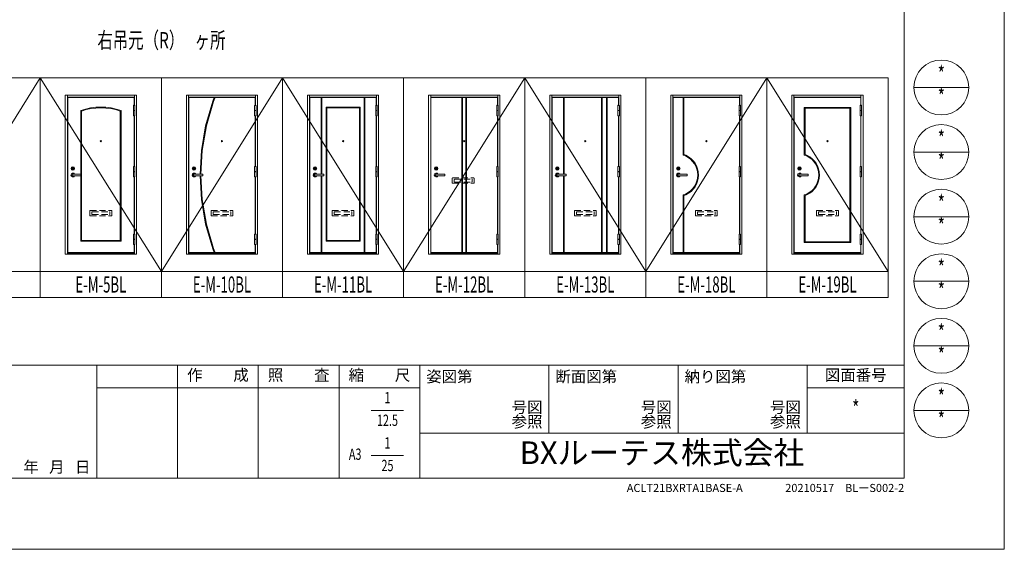
# Model space of a CAD drawing. Units: millimetres. Extents: x 0 to 8410, y 0 to 5940.
# Drawn here: x 5361 to 8410, y 0 to 1640 of the extents above; entities that cross this region are included whole.
import ezdxf
from ezdxf.enums import TextEntityAlignment as Align

# ---------------------------------------------------------------- set-up
doc = ezdxf.new("R2010")
doc.units = ezdxf.units.MM
doc.header["$LTSCALE"] = 3
doc.linetypes.add('HIDDEN', pattern=[9.525, 6.35, -3.175])
doc.layers.add('01_仮想線', color=251, linetype='Continuous', lineweight=13, plot=False)
for name, color, linetype, lineweight in [('02_図枠', 7, 'Continuous', 13), ('03_枠(実線)', 3, 'Continuous', 13), ('07_扉(実線)', 5, 'Continuous', 13), ('11_金物(実線)', 2, 'Continuous', 13), ('12_金物(破線)', 2, 'HIDDEN', 13), ('20_文字', 6, 'Continuous', 13)]:
    doc.layers.add(name, color=color, linetype=linetype, lineweight=lineweight)
doc.styles.add('文字', font='romans.shx', dxfattribs={"width": 0.7, "bigfont": 'extfont2.shx'})

msp = doc.modelspace()

# ---------------------------------------------------------------- linework, layer by layer
at = {"layer": '01_仮想線'}
for p, q in [((5050, 860), (5425, 1460)), ((5425, 1460), (5800, 860)), ((5800, 860), (6175, 1460)), ((6175, 1460), (6550, 860)), ((6550, 860), (6925, 1460)), ((6925, 1460), (7300, 860)), ((7300, 860), (7675, 1460)), ((7675, 1460), (8050, 860))]:
    msp.add_line(p, q, dxfattribs=at)
msp.add_lwpolyline([(8410, 0), (8410, 5940), (0, 5940), (0, 0)], close=True, dxfattribs=at)
at = {"layer": '02_図枠'}
for p, q in [((8100, 220), (8100, 5720)), ((8130, 1430), (8300, 1430)), ((8130, 1230), (8300, 1230)), ((8130, 1030), (8300, 1030)), ((8130, 830), (8300, 830)), ((8130, 630), (8300, 630)), ((400, 570), (8100, 570)), ((5600, 570), (5600, 220)), ((5850, 570), (5850, 220)), ((6100, 570), (6100, 220)), ((6350, 570), (6350, 220)), ((6600, 570), (6600, 220)), ((7000, 570), (7000, 360)), ((7400, 570), (7400, 360)), ((7800, 570), (7800, 360)), ((5600, 500), (6600, 500)), ((7800, 500), (8100, 500)), ((6450, 430), (6550, 430)), ((8130, 430), (8300, 430)), ((6600, 360), (8100, 360)), ((6450, 290), (6550, 290)), ((400, 220), (8100, 220))]:
    msp.add_line(p, q, dxfattribs=at)
for centre in [(8215, 1430), (8215, 1230), (8215, 1030), (8215, 830), (8215, 630), (8215, 430)]:
    msp.add_circle(centre, 85, dxfattribs=at)
at = {"layer": '03_枠(実線)'}
for p, q in [((5508.75, 1406.25), (5508.75, 913.75)), ((5716.25, 1374.875), (5716.25, 1406.25)), ((5883.75, 1406.25), (5883.75, 913.75)), ((6091.25, 1374.875), (6091.25, 1406.25)), ((6258.75, 1406.25), (6258.75, 913.75)), ((6466.25, 1374.875), (6466.25, 1406.25)), ((6633.75, 1406.25), (6633.75, 913.75)), ((6841.25, 1374.875), (6841.25, 1406.25)), ((7008.75, 1406.25), (7008.75, 913.75)), ((7216.25, 1374.875), (7216.25, 1406.25)), ((7383.75, 1406.25), (7383.75, 913.75)), ((7591.25, 1374.875), (7591.25, 1406.25)), ((7758.75, 1406.25), (7758.75, 913.75)), ((7966.25, 1374.875), (7966.25, 1406.25)), ((5716.25, 1400), (5508.75, 1400)), ((6091.25, 1400), (5883.75, 1400)), ((6466.25, 1400), (6258.75, 1400)), ((6841.25, 1400), (6633.75, 1400)), ((7216.25, 1400), (7008.75, 1400)), ((7591.25, 1400), (7383.75, 1400)), ((7966.25, 1400), (7758.75, 1400)), ((5716.25, 1185.75), (5716.25, 1342.125)), ((6091.25, 1185.75), (6091.25, 1342.125)), ((6466.25, 1185.75), (6466.25, 1342.125)), ((6841.25, 1185.75), (6841.25, 1342.125)), ((7216.25, 1185.75), (7216.25, 1342.125)), ((7591.25, 1185.75), (7591.25, 1342.125)), ((7966.25, 1185.75), (7966.25, 1342.125)), ((5716.25, 976.125), (5716.25, 1153)), ((6091.25, 976.125), (6091.25, 1153)), ((6466.25, 976.125), (6466.25, 1153)), ((6841.25, 976.125), (6841.25, 1153)), ((7216.25, 976.125), (7216.25, 1153)), ((7591.25, 976.125), (7591.25, 1153)), ((7966.25, 976.125), (7966.25, 1153)), ((5508.75, 917.5), (5716.25, 917.5)), ((5716.25, 913.75), (5716.25, 943.375)), ((5883.75, 917.5), (6091.25, 917.5)), ((6091.25, 913.75), (6091.25, 943.375)), ((6258.75, 917.5), (6466.25, 917.5)), ((6466.25, 913.75), (6466.25, 943.375)), ((6633.75, 917.5), (6841.25, 917.5)), ((6841.25, 913.75), (6841.25, 943.375)), ((7008.75, 917.5), (7216.25, 917.5)), ((7216.25, 913.75), (7216.25, 943.375)), ((7383.75, 917.5), (7591.25, 917.5)), ((7591.25, 913.75), (7591.25, 943.375)), ((7758.75, 917.5), (7966.25, 917.5)), ((7966.25, 913.75), (7966.25, 943.375))]:
    msp.add_line(p, q, dxfattribs=at)
for points in [[(5502.5, 1406.25), (5722.5, 1406.25), (5722.5, 913.75), (5502.5, 913.75)], [(5877.5, 1406.25), (6097.5, 1406.25), (6097.5, 913.75), (5877.5, 913.75)], [(6252.5, 1406.25), (6472.5, 1406.25), (6472.5, 913.75), (6252.5, 913.75)], [(6627.5, 1406.25), (6847.5, 1406.25), (6847.5, 913.75), (6627.5, 913.75)], [(7002.5, 1406.25), (7222.5, 1406.25), (7222.5, 913.75), (7002.5, 913.75)], [(7377.5, 1406.25), (7597.5, 1406.25), (7597.5, 913.75), (7377.5, 913.75)], [(7752.5, 1406.25), (7972.5, 1406.25), (7972.5, 913.75), (7752.5, 913.75)]]:
    msp.add_lwpolyline(points, close=True, dxfattribs=at)
at = {"layer": '07_扉(実線)'}
for points in [[(5715.25, 1374.875), (5715.25, 1399.25), (5509.75, 1399.25), (5509.75, 919), (5715.25, 919), (5715.25, 943.375)], [(6090.25, 1374.875), (6090.25, 1399.25), (5884.75, 1399.25), (5884.75, 919), (6090.25, 919), (6090.25, 943.375)], [(6465.25, 1374.875), (6465.25, 1399.25), (6259.75, 1399.25), (6259.75, 919), (6465.25, 919), (6465.25, 943.375)], [(6840.25, 1374.875), (6840.25, 1399.25), (6634.75, 1399.25), (6634.75, 919), (6840.25, 919), (6840.25, 943.375)], [(7215.25, 1374.875), (7215.25, 1399.25), (7009.75, 1399.25), (7009.75, 919), (7215.25, 919), (7215.25, 943.375)], [(7590.25, 1374.875), (7590.25, 1399.25), (7384.75, 1399.25), (7384.75, 919), (7590.25, 919), (7590.25, 943.375)], [(7965.25, 1374.875), (7965.25, 1399.25), (7759.75, 1399.25), (7759.75, 919), (7965.25, 919), (7965.25, 943.375)], [(5715.25, 1185.75), (5715.25, 1342.125)], [(6090.25, 1185.75), (6090.25, 1342.125)], [(6465.25, 1185.75), (6465.25, 1342.125)], [(6840.25, 1185.75), (6840.25, 1342.125)], [(7215.25, 1185.75), (7215.25, 1342.125)], [(7590.25, 1185.75), (7590.25, 1342.125)], [(7965.25, 1185.75), (7965.25, 1342.125)], [(5715.25, 976.125), (5715.25, 1153)], [(6090.25, 976.125), (6090.25, 1153)], [(6465.25, 976.125), (6465.25, 1153)], [(6840.25, 976.125), (6840.25, 1153)], [(7215.25, 976.125), (7215.25, 1153)], [(7590.25, 976.125), (7590.25, 1153)], [(7965.25, 976.125), (7965.25, 1153)]]:
    msp.add_lwpolyline(points, dxfattribs=at)
at = {"layer": '11_金物(実線)'}
for p, q in [((6294.75, 1399), (6294.75, 1161.2379)), ((6297, 1399), (6297, 1161.2069)), ((6428, 1399), (6428, 919.25)), ((6430.25, 1399), (6430.25, 919.25)), ((6730.25, 1399), (6730.25, 919)), ((6730.25, 1383.4465), (6730.25, 919)), ((6732.5, 1399), (6732.5, 919)), ((6742.5, 1399), (6742.5, 919)), ((6742.5, 1383.4465), (6742.5, 919)), ((6744.75, 1399), (6744.75, 919)), ((7044.75, 1399.25), (7044.75, 1161.2379)), ((7044.75, 1399.25), (7044.75, 1161.2379)), ((7047, 1399.25), (7047, 1161.2069)), ((7163, 1399), (7163, 919.25)), ((7165.25, 1399), (7165.25, 919.25)), ((7178, 1399), (7178, 919.25)), ((7180.25, 1399), (7180.25, 919.25)), ((7415.625, 1399), (7415.625, 1220.7123)), ((7417.875, 1399), (7417.875, 1222.2877)), ((5550, 1358.5627), (5550, 954)), ((5552.25, 1356.9626), (5552.25, 956.25)), ((5672.75, 1356.9626), (5672.75, 956.25)), ((5675, 1358.5627), (5675, 954)), ((5718, 1358.625), (5713.5, 1358.625)), ((5718, 1358.375), (5713.5, 1358.375)), ((6093, 1358.625), (6088.5, 1358.625)), ((6093, 1358.375), (6088.5, 1358.375)), ((6309.75, 1369.25), (6309.75, 954)), ((6309.75, 1369.25), (6309.75, 954)), ((6415.25, 1369.25), (6309.75, 1369.25)), ((6312, 1367), (6312, 956.25)), ((6413, 1367), (6312, 1367)), ((6413, 1367), (6413, 956.25)), ((6413, 1367), (6413, 956.25)), ((6415.25, 1369.25), (6415.25, 954)), ((6468, 1358.625), (6463.5, 1358.625)), ((6468, 1358.375), (6463.5, 1358.375)), ((6843, 1358.625), (6838.5, 1358.625)), ((6843, 1358.375), (6838.5, 1358.375)), ((7218, 1358.625), (7213.5, 1358.625)), ((7218, 1358.375), (7213.5, 1358.375)), ((7593, 1358.625), (7588.5, 1358.625)), ((7593, 1358.375), (7588.5, 1358.375)), ((7790.625, 1368.375), (7790.625, 1220.7123)), ((7934.375, 1368.375), (7790.625, 1368.375)), ((7792.875, 1366.125), (7792.875, 1222.2877)), ((7932.125, 1366.125), (7792.875, 1366.125)), ((7932.125, 1366.125), (7932.125, 952.125)), ((7934.375, 1368.375), (7934.375, 949.875)), ((7968, 1358.625), (7963.5, 1358.625)), ((7968, 1358.375), (7963.5, 1358.375)), ((7415.625, 1220.7123), (7423.0589, 1218.0066)), ((7417.875, 1222.2877), (7423.9206, 1220.0873)), ((7790.625, 1220.7123), (7798.0589, 1218.0066)), ((7792.875, 1222.2877), (7798.9206, 1220.0873)), ((5538.25, 1161.328), (5523.6222, 1160.3125)), ((5718, 1169.5), (5713.5, 1169.5)), ((5718, 1169.25), (5713.5, 1169.25)), ((5913.25, 1161.328), (5898.6222, 1160.3125)), ((6093, 1169.5), (6088.5, 1169.5)), ((6093, 1169.25), (6088.5, 1169.25)), ((6288.25, 1161.328), (6273.6222, 1160.3125)), ((6468, 1169.5), (6463.5, 1169.5)), ((6468, 1169.25), (6463.5, 1169.25)), ((6663.25, 1161.328), (6648.6222, 1160.3125)), ((6843, 1169.5), (6838.5, 1169.5)), ((6843, 1169.25), (6838.5, 1169.25)), ((7038.25, 1161.328), (7023.6222, 1160.3125)), ((7218, 1169.5), (7213.5, 1169.5)), ((7218, 1169.25), (7213.5, 1169.25)), ((7413.25, 1161.328), (7398.6222, 1160.3125)), ((7593, 1169.5), (7588.5, 1169.5)), ((7593, 1169.25), (7588.5, 1169.25)), ((7788.25, 1161.328), (7773.6222, 1160.3125)), ((7968, 1169.5), (7963.5, 1169.5)), ((7968, 1169.25), (7963.5, 1169.25)), ((5538.25, 1156.672), (5523.6222, 1157.6875)), ((5913.25, 1156.672), (5898.6222, 1157.6875)), ((6288.25, 1156.672), (6273.6222, 1157.6875)), ((6294.75, 1156.7612), (6294.75, 919.25)), ((6297, 1156.7922), (6297, 919.25)), ((6663.25, 1156.672), (6648.6222, 1157.6875)), ((7038.25, 1156.672), (7023.6222, 1157.6875)), ((7044.75, 1156.7612), (7044.75, 919.25)), ((7044.75, 1156.7612), (7044.75, 919.25)), ((7047, 1156.7922), (7047, 919.25)), ((7413.25, 1156.672), (7398.6222, 1157.6875)), ((7788.25, 1156.672), (7773.6222, 1157.6875)), ((7415.625, 1097.2877), (7423.0589, 1099.9934)), ((7417.875, 1095.7123), (7423.9206, 1097.9127)), ((7790.625, 1097.2877), (7798.0589, 1099.9934)), ((7792.875, 1095.7123), (7798.9206, 1097.9127)), ((7415.625, 1097.2877), (7415.625, 919.25)), ((7415.625, 1097.2877), (7415.625, 919.25)), ((7417.875, 1095.7123), (7417.875, 919.25)), ((7790.625, 1097.2877), (7790.625, 949.875)), ((7792.875, 1095.7123), (7792.875, 952.125)), ((5550, 954), (5675, 954)), ((5552.25, 956.25), (5672.75, 956.25)), ((5718, 959.875), (5713.5, 959.875)), ((5718, 959.625), (5713.5, 959.625)), ((6093, 959.875), (6088.5, 959.875)), ((6093, 959.625), (6088.5, 959.625)), ((6415.25, 954), (6309.75, 954)), ((6413, 956.25), (6312, 956.25)), ((6468, 959.875), (6463.5, 959.875)), ((6468, 959.625), (6463.5, 959.625)), ((6843, 959.875), (6838.5, 959.875)), ((6843, 959.625), (6838.5, 959.625)), ((7218, 959.875), (7213.5, 959.875)), ((7218, 959.625), (7213.5, 959.625)), ((7593, 959.875), (7588.5, 959.875)), ((7593, 959.625), (7588.5, 959.625)), ((7934.375, 949.875), (7790.625, 949.875)), ((7932.125, 952.125), (7792.875, 952.125)), ((7968, 959.875), (7963.5, 959.875)), ((7968, 959.625), (7963.5, 959.625))]:
    msp.add_line(p, q, dxfattribs=at)
for points in [[(5713.5, 1342.625), (5713.5, 1374.375), (5718, 1374.375), (5718, 1342.625), (5713.5, 1342.625)], [(5717.7, 1374.375), (5717.7, 1374.875), (5713.8, 1374.875), (5713.8, 1374.375)], [(5963.8791, 1399.1441), (5959.5552, 1387.3736), (5937.0263, 1311.5263), (5923.7536, 1235.0204), (5919.8513, 1161.1115)], [(5966.2761, 1399.1441), (5961.6918, 1386.6646), (5939.2207, 1311.0119), (5925.9934, 1234.7678), (5922.1028, 1161.0804)], [(6088.5, 1342.625), (6088.5, 1374.375), (6093, 1374.375), (6093, 1342.625), (6088.5, 1342.625)], [(6092.7, 1374.375), (6092.7, 1374.875), (6088.8, 1374.875), (6088.8, 1374.375)], [(6463.5, 1342.625), (6463.5, 1374.375), (6468, 1374.375), (6468, 1342.625), (6463.5, 1342.625)], [(6467.7, 1374.375), (6467.7, 1374.875), (6463.8, 1374.875), (6463.8, 1374.375)], [(6838.5, 1342.625), (6838.5, 1374.375), (6843, 1374.375), (6843, 1342.625), (6838.5, 1342.625)], [(6842.7, 1374.375), (6842.7, 1374.875), (6838.8, 1374.875), (6838.8, 1374.375)], [(7213.5, 1342.625), (7213.5, 1374.375), (7218, 1374.375), (7218, 1342.625), (7213.5, 1342.625)], [(7217.7, 1374.375), (7217.7, 1374.875), (7213.8, 1374.875), (7213.8, 1374.375)], [(7588.5, 1342.625), (7588.5, 1374.375), (7593, 1374.375), (7593, 1342.625), (7588.5, 1342.625)], [(7592.7, 1374.375), (7592.7, 1374.875), (7588.8, 1374.875), (7588.8, 1374.375)], [(7963.5, 1342.625), (7963.5, 1374.375), (7968, 1374.375), (7968, 1342.625), (7963.5, 1342.625)], [(7967.7, 1374.375), (7967.7, 1374.875), (7963.8, 1374.875), (7963.8, 1374.375)], [(5713.8, 1342.625), (5713.8, 1342.125), (5717.7, 1342.125), (5717.7, 1342.625)], [(6088.8, 1342.625), (6088.8, 1342.125), (6092.7, 1342.125), (6092.7, 1342.625)], [(6463.8, 1342.625), (6463.8, 1342.125), (6467.7, 1342.125), (6467.7, 1342.625)], [(6838.8, 1342.625), (6838.8, 1342.125), (6842.7, 1342.125), (6842.7, 1342.625)], [(7213.8, 1342.625), (7213.8, 1342.125), (7217.7, 1342.125), (7217.7, 1342.625)], [(7588.8, 1342.625), (7588.8, 1342.125), (7592.7, 1342.125), (7592.7, 1342.625)], [(7963.8, 1342.625), (7963.8, 1342.125), (7967.7, 1342.125), (7967.7, 1342.625)], [(5713.5, 1153.5), (5713.5, 1185.25), (5718, 1185.25), (5718, 1153.5), (5713.5, 1153.5)], [(5717.7, 1185.25), (5717.7, 1185.75), (5713.8, 1185.75), (5713.8, 1185.25)], [(6088.5, 1153.5), (6088.5, 1185.25), (6093, 1185.25), (6093, 1153.5), (6088.5, 1153.5)], [(6092.7, 1185.25), (6092.7, 1185.75), (6088.8, 1185.75), (6088.8, 1185.25)], [(6463.5, 1153.5), (6463.5, 1185.25), (6468, 1185.25), (6468, 1153.5), (6463.5, 1153.5)], [(6467.7, 1185.25), (6467.7, 1185.75), (6463.8, 1185.75), (6463.8, 1185.25)], [(6838.5, 1153.5), (6838.5, 1185.25), (6843, 1185.25), (6843, 1153.5), (6838.5, 1153.5)], [(6842.7, 1185.25), (6842.7, 1185.75), (6838.8, 1185.75), (6838.8, 1185.25)], [(7213.5, 1153.5), (7213.5, 1185.25), (7218, 1185.25), (7218, 1153.5), (7213.5, 1153.5)], [(7217.7, 1185.25), (7217.7, 1185.75), (7213.8, 1185.75), (7213.8, 1185.25)], [(7588.5, 1153.5), (7588.5, 1185.25), (7593, 1185.25), (7593, 1153.5), (7588.5, 1153.5)], [(7592.7, 1185.25), (7592.7, 1185.75), (7588.8, 1185.75), (7588.8, 1185.25)], [(7963.5, 1153.5), (7963.5, 1185.25), (7968, 1185.25), (7968, 1153.5), (7963.5, 1153.5)], [(7967.7, 1185.25), (7967.7, 1185.75), (7963.8, 1185.75), (7963.8, 1185.25)], [(5713.8, 1153.5), (5713.8, 1153), (5717.7, 1153), (5717.7, 1153.5)], [(5919.8797, 1156.638), (5923.7536, 1083.2678), (5937.0263, 1006.7619), (5959.5552, 930.9146), (5963.8791, 919.1441)], [(5922.1312, 1156.669), (5925.9934, 1083.5204), (5939.2207, 1007.2763), (5961.6918, 931.6236), (5966.2761, 919.1441)], [(6088.8, 1153.5), (6088.8, 1153), (6092.7, 1153), (6092.7, 1153.5)], [(6463.8, 1153.5), (6463.8, 1153), (6467.7, 1153), (6467.7, 1153.5)], [(6838.8, 1153.5), (6838.8, 1153), (6842.7, 1153), (6842.7, 1153.5)], [(7213.8, 1153.5), (7213.8, 1153), (7217.7, 1153), (7217.7, 1153.5)], [(7588.8, 1153.5), (7588.8, 1153), (7592.7, 1153), (7592.7, 1153.5)], [(7963.8, 1153.5), (7963.8, 1153), (7967.7, 1153), (7967.7, 1153.5)], [(5713.5, 943.875), (5713.5, 975.625), (5718, 975.625), (5718, 943.875), (5713.5, 943.875)], [(5717.7, 975.625), (5717.7, 976.125), (5713.8, 976.125), (5713.8, 975.625)], [(6088.5, 943.875), (6088.5, 975.625), (6093, 975.625), (6093, 943.875), (6088.5, 943.875)], [(6092.7, 975.625), (6092.7, 976.125), (6088.8, 976.125), (6088.8, 975.625)], [(6463.5, 943.875), (6463.5, 975.625), (6468, 975.625), (6468, 943.875), (6463.5, 943.875)], [(6467.7, 975.625), (6467.7, 976.125), (6463.8, 976.125), (6463.8, 975.625)], [(6838.5, 943.875), (6838.5, 975.625), (6843, 975.625), (6843, 943.875), (6838.5, 943.875)], [(6842.7, 975.625), (6842.7, 976.125), (6838.8, 976.125), (6838.8, 975.625)], [(7213.5, 943.875), (7213.5, 975.625), (7218, 975.625), (7218, 943.875), (7213.5, 943.875)], [(7217.7, 975.625), (7217.7, 976.125), (7213.8, 976.125), (7213.8, 975.625)], [(7588.5, 943.875), (7588.5, 975.625), (7593, 975.625), (7593, 943.875), (7588.5, 943.875)], [(7592.7, 975.625), (7592.7, 976.125), (7588.8, 976.125), (7588.8, 975.625)], [(7963.5, 943.875), (7963.5, 975.625), (7968, 975.625), (7968, 943.875), (7963.5, 943.875)], [(7967.7, 975.625), (7967.7, 976.125), (7963.8, 976.125), (7963.8, 975.625)], [(5713.8, 943.875), (5713.8, 943.375), (5717.7, 943.375), (5717.7, 943.875)], [(6088.8, 943.875), (6088.8, 943.375), (6092.7, 943.375), (6092.7, 943.875)], [(6463.8, 943.875), (6463.8, 943.375), (6467.7, 943.375), (6467.7, 943.875)], [(6838.8, 943.875), (6838.8, 943.375), (6842.7, 943.375), (6842.7, 943.875)], [(7213.8, 943.875), (7213.8, 943.375), (7217.7, 943.375), (7217.7, 943.875)], [(7588.8, 943.875), (7588.8, 943.375), (7592.7, 943.375), (7592.7, 943.875)], [(7963.8, 943.875), (7963.8, 943.375), (7967.7, 943.375), (7967.7, 943.875)]]:
    msp.add_lwpolyline(points, dxfattribs=at)
for points in [[(5526.1693, 1179.0625), (5526.025, 1179.3125), (5525.475, 1179.3125), (5525.3307, 1179.0625), (5525.1589, 1179.0625), (5524.8125, 1179.2625), (5524.6625, 1179.2625), (5524.6625, 1178.9218), (5525.025, 1178.7125), (5525.4125, 1178.7125), (5525.5857, 1179.0125), (5525.9143, 1179.0125), (5526.0875, 1178.7125), (5526.475, 1178.7125), (5526.8375, 1178.9218), (5526.8375, 1179.2625), (5526.6875, 1179.2625), (5526.3411, 1179.0625)], [(5901.1693, 1179.0625), (5901.025, 1179.3125), (5900.475, 1179.3125), (5900.3307, 1179.0625), (5900.1589, 1179.0625), (5899.8125, 1179.2625), (5899.6625, 1179.2625), (5899.6625, 1178.9218), (5900.025, 1178.7125), (5900.4125, 1178.7125), (5900.5857, 1179.0125), (5900.9143, 1179.0125), (5901.0875, 1178.7125), (5901.475, 1178.7125), (5901.8375, 1178.9218), (5901.8375, 1179.2625), (5901.6875, 1179.2625), (5901.3411, 1179.0625)], [(6276.1693, 1179.0625), (6276.025, 1179.3125), (6275.475, 1179.3125), (6275.3307, 1179.0625), (6275.1589, 1179.0625), (6274.8125, 1179.2625), (6274.6625, 1179.2625), (6274.6625, 1178.9218), (6275.025, 1178.7125), (6275.4125, 1178.7125), (6275.5857, 1179.0125), (6275.9143, 1179.0125), (6276.0875, 1178.7125), (6276.475, 1178.7125), (6276.8375, 1178.9218), (6276.8375, 1179.2625), (6276.6875, 1179.2625), (6276.3411, 1179.0625)], [(6651.1693, 1179.0625), (6651.025, 1179.3125), (6650.475, 1179.3125), (6650.3307, 1179.0625), (6650.1589, 1179.0625), (6649.8125, 1179.2625), (6649.6625, 1179.2625), (6649.6625, 1178.9218), (6650.025, 1178.7125), (6650.4125, 1178.7125), (6650.5857, 1179.0125), (6650.9143, 1179.0125), (6651.0875, 1178.7125), (6651.475, 1178.7125), (6651.8375, 1178.9218), (6651.8375, 1179.2625), (6651.6875, 1179.2625), (6651.3411, 1179.0625)], [(7026.1693, 1179.0625), (7026.025, 1179.3125), (7025.475, 1179.3125), (7025.3307, 1179.0625), (7025.1589, 1179.0625), (7024.8125, 1179.2625), (7024.6625, 1179.2625), (7024.6625, 1178.9218), (7025.025, 1178.7125), (7025.4125, 1178.7125), (7025.5857, 1179.0125), (7025.9143, 1179.0125), (7026.0875, 1178.7125), (7026.475, 1178.7125), (7026.8375, 1178.9218), (7026.8375, 1179.2625), (7026.6875, 1179.2625), (7026.3411, 1179.0625)], [(7401.1693, 1179.0625), (7401.025, 1179.3125), (7400.475, 1179.3125), (7400.3307, 1179.0625), (7400.1589, 1179.0625), (7399.8125, 1179.2625), (7399.6625, 1179.2625), (7399.6625, 1178.9218), (7400.025, 1178.7125), (7400.4125, 1178.7125), (7400.5857, 1179.0125), (7400.9143, 1179.0125), (7401.0875, 1178.7125), (7401.475, 1178.7125), (7401.8375, 1178.9218), (7401.8375, 1179.2625), (7401.6875, 1179.2625), (7401.3411, 1179.0625)], [(7776.1693, 1179.0625), (7776.025, 1179.3125), (7775.475, 1179.3125), (7775.3307, 1179.0625), (7775.1589, 1179.0625), (7774.8125, 1179.2625), (7774.6625, 1179.2625), (7774.6625, 1178.9218), (7775.025, 1178.7125), (7775.4125, 1178.7125), (7775.5857, 1179.0125), (7775.9143, 1179.0125), (7776.0875, 1178.7125), (7776.475, 1178.7125), (7776.8375, 1178.9218), (7776.8375, 1179.2625), (7776.6875, 1179.2625), (7776.3411, 1179.0625)]]:
    msp.add_lwpolyline(points, close=True, dxfattribs=at)
for points in [[(5524.9387, 1156.6353, 0.08281425), (5525.75, 1156.5), (5552.7537, 1156.8713, 0.410281623), (5553.0003, 1157.1213), (5552.9991, 1160.8776, 0.410090279), (5552.7526, 1161.1275), (5525.75, 1161.5, 0.082814215), (5524.9387, 1161.3647)], [(5899.9387, 1156.6353, 0.08281425), (5900.75, 1156.5), (5927.7537, 1156.8713, 0.410281623), (5928.0003, 1157.1213), (5927.9991, 1160.8776, 0.410090279), (5927.7526, 1161.1275), (5900.75, 1161.5, 0.082814215), (5899.9387, 1161.3647)], [(6274.9387, 1156.6353, 0.08281425), (6275.75, 1156.5), (6302.7537, 1156.8713, 0.410281623), (6303.0003, 1157.1213), (6302.9991, 1160.8776, 0.410090279), (6302.7526, 1161.1275), (6275.75, 1161.5, 0.082814215), (6274.9387, 1161.3647)], [(6649.9387, 1156.6353, 0.08281425), (6650.75, 1156.5), (6677.7537, 1156.8713, 0.410281623), (6678.0003, 1157.1213), (6677.9991, 1160.8776, 0.410090279), (6677.7526, 1161.1275), (6650.75, 1161.5, 0.082814215), (6649.9387, 1161.3647)], [(7024.9387, 1156.6353, 0.08281425), (7025.75, 1156.5), (7052.7537, 1156.8713, 0.410281623), (7053.0003, 1157.1213), (7052.9991, 1160.8776, 0.410090279), (7052.7526, 1161.1275), (7025.75, 1161.5, 0.082814215), (7024.9387, 1161.3647)], [(7399.9387, 1156.6353, 0.08281425), (7400.75, 1156.5), (7427.7537, 1156.8713, 0.410281623), (7428.0003, 1157.1213), (7427.9991, 1160.8776, 0.410090279), (7427.7526, 1161.1275), (7400.75, 1161.5, 0.082814215), (7399.9387, 1161.3647)], [(7774.9387, 1156.6353, 0.08281425), (7775.75, 1156.5), (7802.7537, 1156.8713, 0.410281623), (7803.0003, 1157.1213), (7802.9991, 1160.8776, 0.410090279), (7802.7526, 1161.1275), (7775.75, 1161.5, 0.082814215), (7774.9387, 1161.3647)]]:
    msp.add_lwpolyline(points, format="xyb", dxfattribs=at)
for centre, radius in [((5612.5, 1264), 1.875), ((5987.5, 1264), 1.875), ((6362.5, 1264), 1.875), ((6737.5, 1264), 1.875), ((7112.5, 1264), 1.875), ((7487.5, 1264), 1.875), ((7862.5, 1264), 1.875), ((5525.75, 1179), 5.5), ((5525.75, 1179), 4.25), ((5525.75, 1179), 3.75), ((5525.75, 1179), 1.5875), ((5525.75, 1179), 1.4), ((5900.75, 1179), 5.5), ((5900.75, 1179), 4.25), ((5900.75, 1179), 3.75), ((5900.75, 1179), 1.5875), ((5900.75, 1179), 1.4), ((6275.75, 1179), 5.5), ((6275.75, 1179), 4.25), ((6275.75, 1179), 3.75), ((6275.75, 1179), 1.5875), ((6275.75, 1179), 1.4), ((6650.75, 1179), 5.5), ((6650.75, 1179), 4.25), ((6650.75, 1179), 3.75), ((6650.75, 1179), 1.5875), ((6650.75, 1179), 1.4), ((7025.75, 1179), 5.5), ((7025.75, 1179), 4.25), ((7025.75, 1179), 3.75), ((7025.75, 1179), 1.5875), ((7025.75, 1179), 1.4), ((7400.75, 1179), 5.5), ((7400.75, 1179), 4.25), ((7400.75, 1179), 3.75), ((7400.75, 1179), 1.5875), ((7400.75, 1179), 1.4), ((7775.75, 1179), 5.5), ((7775.75, 1179), 4.25), ((7775.75, 1179), 3.75), ((7775.75, 1179), 1.5875), ((7775.75, 1179), 1.4)]:
    msp.add_circle(centre, radius, dxfattribs=at)
for centre, radius, start, end in [((5612.5, 1181.155), 188.095, 70.592846, 109.407154), ((5612.5, 1181.155), 185.845, 71.083195, 108.916805), ((7395.5, 1159), 67.375, 0, 65.0500023), ((7770.5, 1159), 67.375, 0, 65.0500023), ((7395.5, 1159), 65.125, 0, 64.9651656), ((7770.5, 1159), 65.125, 0, 64.9651656), ((5525.75, 1159), 6, 23.831506, 336.165854), ((5525.75, 1159), 3, 55.645935, 304.354065), ((5525.75, 1159), 2.5, 148.331833, 211.668167), ((5383.8037, 1336.5957), 225, 308.419586, 308.848755), ((5525.75, 1179), 0.6875, 9.4420887, 170.5579113), ((5525.75, 1179), 0.6875, 204.7198512, 335.2801488), ((5900.75, 1159), 6, 23.831506, 336.165854), ((5900.75, 1159), 3, 55.645935, 304.354065), ((5900.75, 1159), 2.5, 148.331833, 211.668167), ((5758.8037, 1336.5957), 225, 308.419586, 308.848755), ((5900.75, 1179), 0.6875, 9.4420887, 170.5579113), ((5900.75, 1179), 0.6875, 204.7198512, 335.2801488), ((6275.75, 1159), 6, 23.831506, 336.165854), ((6275.75, 1159), 3, 55.645935, 304.354065), ((6275.75, 1159), 2.5, 148.331833, 211.668167), ((6133.8037, 1336.5957), 225, 308.419586, 308.848755), ((6275.75, 1179), 0.6875, 9.4420887, 170.5579113), ((6275.75, 1179), 0.6875, 204.7198512, 335.2801488), ((6650.75, 1159), 6, 23.831506, 336.165854), ((6650.75, 1159), 3, 55.645935, 304.354065), ((6650.75, 1159), 2.5, 148.331833, 211.668167), ((6508.8037, 1336.5957), 225, 308.419586, 308.848755), ((6650.75, 1179), 0.6875, 9.4420887, 170.5579113), ((6650.75, 1179), 0.6875, 204.7198512, 335.2801488), ((7025.75, 1159), 6, 23.831506, 336.165854), ((7025.75, 1159), 3, 55.645935, 304.354065), ((7025.75, 1159), 2.5, 148.331833, 211.668167), ((6883.8037, 1336.5957), 225, 308.419586, 308.848755), ((7025.75, 1179), 0.6875, 9.4420887, 170.5579113), ((7025.75, 1179), 0.6875, 204.7198512, 335.2801488), ((7400.75, 1159), 6, 23.831506, 336.165854), ((7400.75, 1159), 3, 55.645935, 304.354065), ((7400.75, 1159), 2.5, 148.331833, 211.668167), ((7258.8037, 1336.5957), 225, 308.419586, 308.848755), ((7400.75, 1179), 0.6875, 9.4420887, 170.5579113), ((7400.75, 1179), 0.6875, 204.7198512, 335.2801488), ((7395.5, 1159), 65.125, 295.0348344, 0), ((7395.5, 1159), 67.375, 294.9499977, 0), ((7775.75, 1159), 6, 23.831506, 336.165854), ((7775.75, 1159), 3, 55.645935, 304.354065), ((7775.75, 1159), 2.5, 148.331833, 211.668167), ((7633.8037, 1336.5957), 225, 308.419586, 308.848755), ((7775.75, 1179), 0.6875, 9.4420887, 170.5579113), ((7775.75, 1179), 0.6875, 204.7198512, 335.2801488), ((7770.5, 1159), 65.125, 295.0348344, 0), ((7770.5, 1159), 67.375, 294.9499977, 0), ((5383.8037, 981.4043), 225, 51.151253, 51.58041), ((5758.8037, 981.4043), 225, 51.151253, 51.58041), ((6133.8037, 981.4043), 225, 51.151253, 51.58041), ((6508.8037, 981.4043), 225, 51.151253, 51.58041), ((6883.8037, 981.4043), 225, 51.151253, 51.58041), ((7258.8037, 981.4043), 225, 51.151253, 51.58041), ((7633.8037, 981.4043), 225, 51.151253, 51.58041)]:
    msp.add_arc(centre, radius, start, end, dxfattribs=at)
at = {"layer": '12_金物(破線)', "lineweight": 15}
for p, q in [((6700.6938, 1149.0726), (6700.6938, 1134.3226)), ((6701.4438, 1149.8226), (6767.4438, 1149.8226)), ((6701.4438, 1133.5726), (6767.4438, 1133.5726)), ((6706.9438, 1145.0726), (6706.9438, 1138.3226)), ((6707.9438, 1146.0726), (6760.9438, 1146.0726)), ((6707.9438, 1137.3226), (6760.9438, 1137.3226)), ((6707.9438, 1137.3226), (6760.9438, 1137.3226)), ((6761.9438, 1145.0726), (6761.9438, 1138.3226)), ((6768.1938, 1149.0726), (6768.1938, 1134.3226)), ((5578.75, 1048.25), (5578.75, 1033.5)), ((5579.5, 1049), (5645.5, 1049)), ((5585, 1044.25), (5585, 1037.5)), ((5586, 1045.25), (5639, 1045.25)), ((5640, 1044.25), (5640, 1037.5)), ((5646.25, 1048.25), (5646.25, 1033.5)), ((5953.75, 1048.25), (5953.75, 1033.5)), ((5954.5, 1049), (6020.5, 1049)), ((5960, 1044.25), (5960, 1037.5)), ((5961, 1045.25), (6014, 1045.25)), ((6015, 1044.25), (6015, 1037.5)), ((6021.25, 1048.25), (6021.25, 1033.5)), ((6328.75, 1048.25), (6328.75, 1033.5)), ((6329.5, 1049), (6395.5, 1049)), ((6335, 1044.25), (6335, 1037.5)), ((6336, 1045.25), (6389, 1045.25)), ((6390, 1044.25), (6390, 1037.5)), ((6396.25, 1048.25), (6396.25, 1033.5)), ((7078.75, 1048.25), (7078.75, 1033.5)), ((7079.5, 1049), (7145.5, 1049)), ((7085, 1044.25), (7085, 1037.5)), ((7086, 1045.25), (7139, 1045.25)), ((7140, 1044.25), (7140, 1037.5)), ((7146.25, 1048.25), (7146.25, 1033.5)), ((7453.75, 1048.25), (7453.75, 1033.5)), ((7454.5, 1049), (7520.5, 1049)), ((7460, 1044.25), (7460, 1037.5)), ((7461, 1045.25), (7514, 1045.25)), ((7515, 1044.25), (7515, 1037.5)), ((7521.25, 1048.25), (7521.25, 1033.5)), ((7828.75, 1048.25), (7828.75, 1033.5)), ((7829.5, 1049), (7895.5, 1049)), ((7835, 1044.25), (7835, 1037.5)), ((7836, 1045.25), (7889, 1045.25)), ((7890, 1044.25), (7890, 1037.5)), ((7896.25, 1048.25), (7896.25, 1033.5)), ((5579.5, 1032.75), (5645.5, 1032.75)), ((5586, 1036.5), (5639, 1036.5)), ((5586, 1036.5), (5639, 1036.5)), ((5954.5, 1032.75), (6020.5, 1032.75)), ((5961, 1036.5), (6014, 1036.5)), ((5961, 1036.5), (6014, 1036.5)), ((6329.5, 1032.75), (6395.5, 1032.75)), ((6336, 1036.5), (6389, 1036.5)), ((6336, 1036.5), (6389, 1036.5)), ((7079.5, 1032.75), (7145.5, 1032.75)), ((7086, 1036.5), (7139, 1036.5)), ((7086, 1036.5), (7139, 1036.5)), ((7454.5, 1032.75), (7520.5, 1032.75)), ((7461, 1036.5), (7514, 1036.5)), ((7461, 1036.5), (7514, 1036.5)), ((7829.5, 1032.75), (7895.5, 1032.75)), ((7836, 1036.5), (7889, 1036.5)), ((7836, 1036.5), (7889, 1036.5))]:
    msp.add_line(p, q, dxfattribs=at)
for centre, radius, start, end in [((6701.4438, 1149.0726), 0.75, 90, 180), ((6701.4438, 1134.3226), 0.75, 180, 270), ((6707.9438, 1145.0726), 1, 90, 180), ((6707.9438, 1138.3226), 1, 180, 270), ((6760.9438, 1145.0726), 1, 0, 90), ((6760.9438, 1138.3226), 1, 270, 0), ((6767.4438, 1149.0726), 0.75, 0, 90), ((6767.4438, 1134.3226), 0.75, 270, 0), ((5579.5, 1048.25), 0.75, 90, 180), ((5586, 1044.25), 1, 90, 180), ((5586, 1037.5), 1, 180, 270), ((5639, 1044.25), 1, 0, 90), ((5639, 1037.5), 1, 270, 0), ((5645.5, 1048.25), 0.75, 0, 90), ((5954.5, 1048.25), 0.75, 90, 180), ((5961, 1044.25), 1, 90, 180), ((5961, 1037.5), 1, 180, 270), ((6014, 1044.25), 1, 0, 90), ((6014, 1037.5), 1, 270, 0), ((6020.5, 1048.25), 0.75, 0, 90), ((6329.5, 1048.25), 0.75, 90, 180), ((6336, 1044.25), 1, 90, 180), ((6336, 1037.5), 1, 180, 270), ((6389, 1044.25), 1, 0, 90), ((6389, 1037.5), 1, 270, 0), ((6395.5, 1048.25), 0.75, 0, 90), ((7079.5, 1048.25), 0.75, 90, 180), ((7086, 1044.25), 1, 90, 180), ((7086, 1037.5), 1, 180, 270), ((7139, 1044.25), 1, 0, 90), ((7139, 1037.5), 1, 270, 0), ((7145.5, 1048.25), 0.75, 0, 90), ((7454.5, 1048.25), 0.75, 90, 180), ((7461, 1044.25), 1, 90, 180), ((7461, 1037.5), 1, 180, 270), ((7514, 1044.25), 1, 0, 90), ((7514, 1037.5), 1, 270, 0), ((7520.5, 1048.25), 0.75, 0, 90), ((7829.5, 1048.25), 0.75, 90, 180), ((7836, 1044.25), 1, 90, 180), ((7836, 1037.5), 1, 180, 270), ((7889, 1044.25), 1, 0, 90), ((7889, 1037.5), 1, 270, 0), ((7895.5, 1048.25), 0.75, 0, 90), ((5579.5, 1033.5), 0.75, 180, 270), ((5645.5, 1033.5), 0.75, 270, 0), ((5954.5, 1033.5), 0.75, 180, 270), ((6020.5, 1033.5), 0.75, 270, 0), ((6329.5, 1033.5), 0.75, 180, 270), ((6395.5, 1033.5), 0.75, 270, 0), ((7079.5, 1033.5), 0.75, 180, 270), ((7145.5, 1033.5), 0.75, 270, 0), ((7454.5, 1033.5), 0.75, 180, 270), ((7520.5, 1033.5), 0.75, 270, 0), ((7829.5, 1033.5), 0.75, 180, 270), ((7895.5, 1033.5), 0.75, 270, 0)]:
    msp.add_arc(centre, radius, start, end, dxfattribs=at)
at = {"layer": '20_文字'}
for p, q in [((5425, 1460), (5425, 780)), ((5800, 1460), (5800, 780)), ((6175, 1460), (6175, 780)), ((6550, 1460), (6550, 780)), ((6925, 1460), (6925, 780)), ((7300, 1460), (7300, 780)), ((7675, 1460), (7675, 780)), ((3925, 860), (8050, 860))]:
    msp.add_line(p, q, dxfattribs=at)
msp.add_lwpolyline([(3925, 1460), (8050, 1460), (8050, 780), (3925, 780)], close=True, dxfattribs=at)

# ---------------------------------------------------------------- texts
at = {"layer": '01_仮想線', "style": '文字', "width": 0.7}
for p in [(8215, 1465), (8215, 1395), (8215, 1265), (8215, 1195), (8215, 1065), (8215, 995), (8215, 865), (8215, 795), (8215, 665), (8215, 595), (8215, 465), (7950, 430), (8215, 395)]:
    msp.add_text('*', height=50, dxfattribs=at).set_placement(p, align=Align.MIDDLE)
at = {"layer": '20_文字', "style": '文字', "width": 0.7}
for s, height, p in [('右吊元（R）   ヶ所', 50, (5800, 1570)), ('1', 35, (6500, 465)), ('12.5', 35, (6500, 395)), ('1', 35, (6500, 325)), ('A3', 35, (6400, 290)), ('25', 35, (6500, 255))]:
    msp.add_text(s, height=height, dxfattribs=at).set_placement(p, align=Align.MIDDLE)
at = {"layer": '20_文字', "style": '文字', "width": 0.6}
for s, p in [('E-M-5BL', (5612.5, 820)), ('E-M-10BL', (5987.5, 820)), ('E-M-11BL', (6362.5, 820)), ('E-M-12BL', (6737.5, 820)), ('E-M-13BL', (7112.5, 820)), ('E-M-18BL', (7487.5, 820)), ('E-M-19BL', (7862.5, 820))]:
    msp.add_text(s, height=50, dxfattribs=at).set_placement(p, align=Align.MIDDLE_CENTER)
at = {"layer": '20_文字', "style": '文字'}
for s, height, p in [('作\u3000\u3000成', 35, (5975, 535)), ('照\u3000\u3000査', 35, (6225, 535)), ('縮\u3000\u3000尺', 35, (6475, 535)), ('図面番号', 35, (7950, 535)), ('BXルーテス株式会社', 70, (7350, 290))]:
    msp.add_text(s, height=height, dxfattribs=at).set_placement(p, align=Align.MIDDLE)
for s, p in [('姿図第', (6620, 535)), ('断面図第', (7020, 535)), ('納り図第', (7420, 535))]:
    msp.add_text(s, height=35, dxfattribs=at).set_placement(p, align=Align.MIDDLE_LEFT)
for s, height, p in [('号図', 35, (6980, 440)), ('号図', 35, (7380, 440)), ('号図', 35, (7780, 440)), ('参照', 35, (6980, 395)), ('参照', 35, (7380, 395)), ('参照', 35, (7780, 395)), ('年   月   日', 35, (5580, 255)), ('ACLT21BXRTA1BASE-A', 25, (7600, 190)), ('20210517\u3000BLーS002-2', 25, (8100, 190))]:
    msp.add_text(s, height=height, dxfattribs=at).set_placement(p, align=Align.MIDDLE_RIGHT)

doc.saveas('drawing.dxf')
